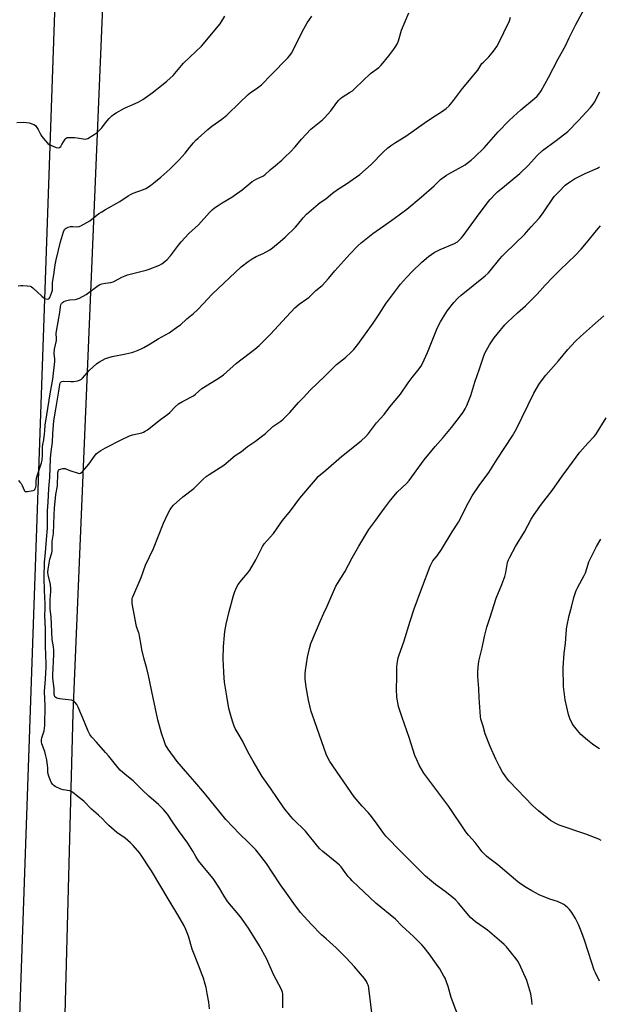
# Model space of a CAD drawing. Units: inches. Extents: x 1267768 to 1273768, y 565449 to 569450.
# Drawn here: x 1271952 to 1272276, y 568303 to 568853 of the extents above; entities that cross this region are included whole.
import ezdxf

# ---------------------------------------------------------------- set-up
doc = ezdxf.new("R2010")
doc.units = ezdxf.units.IN
doc.header["$MEASUREMENT"] = 0
for name, color, linetype in [('NTRL-Farm Land', 3, 'Continuous'), ('TRANS-Road', 130, 'Continuous'), ('Undefined', 1, 'Continuous')]:
    doc.layers.add(name, color=color, linetype=linetype)

msp = doc.modelspace()

# ---------------------------------------------------------------- linework, layer by layer
at = {"layer": 'NTRL-Farm Land'}
msp.add_lwpolyline([(1271954.31, 567654.87), (1271969.61, 568003.59), (1271981.84, 568465.51), (1272000.2, 568899.9), (1272013, 569228.61), (1272019.42, 569233.35), (1272038.73, 569246.51), (1272032.38, 569252.67), (1272013.4, 569238.9), (1272002.7, 569231.13), (1271998.54, 569229.55), (1271995.78, 569228.95), (1271993.29, 569229.14), (1271990.54, 569229.74), (1271988.7, 569230.69), (1271984.78, 569233.65), (1271985, 569239.76), (1271996.65, 569449.48), (1273768.39, 569449.3), (1273768.28, 567967.18), (1273767.8, 567966.5), (1273763.23, 567958.53), (1273762.64, 567949.93), (1273764.7, 567939.36)], dxfattribs=at)
at = {"layer": 'TRANS-Road'}
msp.add_lwpolyline([(1271983.64, 569201.32), (1271970.16, 568819.3), (1271951.59, 568285.81), (1271921.9, 567399.24)], dxfattribs=at)
at = {"layer": 'Undefined'}
for points, elevation in [([(1272000, 568613.48), (1272008.61, 568617.97), (1272013.38, 568620.3), (1272015.03, 568620.83), (1272020.14, 568621.97), (1272021.19, 568622.32), (1272022.17, 568622.8), (1272023.32, 568623.62), (1272030.66, 568629.35), (1272034.78, 568632.28), (1272035.82, 568633.24), (1272038.84, 568636.37), (1272040.72, 568638.03), (1272042.92, 568639.37), (1272049.04, 568642.6), (1272050.21, 568643.48), (1272053.71, 568646.6), (1272054.63, 568647.31), (1272063.46, 568652.65), (1272065.84, 568654.23), (1272072.99, 568660.8), (1272083.34, 568668.67), (1272085.7, 568670.67), (1272092.08, 568676.97), (1272100.96, 568686.76), (1272105.62, 568691.61), (1272107.99, 568693.68), (1272112.4, 568696.74), (1272113.55, 568697.62), (1272117.44, 568701.29), (1272120.86, 568704.16), (1272124.39, 568707.99), (1272128.04, 568712.28), (1272136.4, 568721.56), (1272141.01, 568726.43), (1272142.58, 568727.94), (1272149.13, 568733.1), (1272155.3, 568737.51), (1272161.14, 568741.54), (1272168.06, 568746.72), (1272176.23, 568753.49), (1272183.46, 568759.87), (1272186.95, 568763.23), (1272188.92, 568764.81), (1272190.29, 568765.8), (1272191.53, 568766.57), (1272200.7, 568771.54), (1272201.88, 568772.35), (1272204.08, 568774.13), (1272205.97, 568775.81), (1272211.36, 568781.05), (1272219.14, 568789.84), (1272225.33, 568796.2), (1272227.67, 568798.44), (1272231.8, 568802.15), (1272239.42, 568808.46), (1272240.9, 568809.82), (1272242.39, 568811.6), (1272243.21, 568812.79), (1272247.27, 568820.21), (1272252.56, 568830.7), (1272256.64, 568837.94), (1272258.76, 568842.41), (1272262.52, 568849.83), (1272270.73, 568865.16)], 588), ([(1272000, 568705.51), (1272002.83, 568705.9), (1272004.21, 568706.22), (1272005.25, 568706.68), (1272009.03, 568708.75), (1272010.91, 568709.61), (1272012.26, 568710.13), (1272022.67, 568712.72), (1272024.34, 568713.22), (1272030.14, 568715.58), (1272031.42, 568716.33), (1272033.12, 568717.54), (1272034.4, 568718.71), (1272036.13, 568720.63), (1272040.08, 568725.96), (1272042.15, 568728.44), (1272046.54, 568733.14), (1272051.87, 568737.97), (1272057.9, 568744.86), (1272059.46, 568746.43), (1272060.74, 568747.46), (1272062.92, 568748.89), (1272065.13, 568750.29), (1272070.39, 568753.41), (1272071.83, 568754.37), (1272076.22, 568757.6), (1272080.73, 568761.3), (1272081.89, 568762.14), (1272084.33, 568763.6), (1272087.84, 568765.22), (1272088.91, 568765.99), (1272091.77, 568768.79), (1272094.75, 568771.13), (1272098.3, 568774.18), (1272100.28, 568775.92), (1272103.07, 568778.56), (1272105.84, 568781.61), (1272109.31, 568785.75), (1272114.61, 568791.36), (1272116.41, 568792.9), (1272121.16, 568796.68), (1272122.23, 568797.66), (1272125.81, 568801.68), (1272129.05, 568806.3), (1272130.12, 568807.59), (1272131.09, 568808.6), (1272131.99, 568809.28), (1272136.17, 568811.79), (1272137.78, 568812.88), (1272139.29, 568814.24), (1272147.86, 568822.54), (1272152.43, 568825.86), (1272153.88, 568827.1), (1272158.12, 568832.37), (1272160.92, 568836.08), (1272162.09, 568837.73), (1272162.89, 568839.17), (1272163.48, 568840.77), (1272165.16, 568846.64), (1272169.21, 568856.3)], 584), ([(1272000, 568746.56), (1272007.87, 568750.98), (1272012.67, 568754.28), (1272013.84, 568755.01), (1272015.46, 568755.72), (1272021.17, 568757.8), (1272022.49, 568758.34), (1272025.11, 568759.95), (1272026.93, 568761.38), (1272030.73, 568764.59), (1272035.77, 568769.13), (1272041.09, 568774.25), (1272044.41, 568778), (1272047.09, 568781.41), (1272049.03, 568783.7), (1272050.62, 568785.5), (1272051.61, 568786.47), (1272057.06, 568791.31), (1272059.26, 568793.15), (1272064.85, 568797.04), (1272067.58, 568799.14), (1272074.88, 568806.34), (1272079.58, 568810.78), (1272080.74, 568811.66), (1272084.81, 568814.49), (1272087.06, 568816.23), (1272092.38, 568821.72), (1272101.76, 568831.14), (1272102.79, 568832.48), (1272103.7, 568833.91), (1272110.65, 568847.44), (1272112.54, 568850.67), (1272115.14, 568854.55)], 582), ([(1272000, 568794.87), (1272002.02, 568797.38), (1272003.46, 568798.88), (1272004.36, 568799.64), (1272005.87, 568800.56), (1272010.55, 568803.11), (1272018.2, 568806.55), (1272020.82, 568807.92), (1272025.96, 568811.65), (1272032.21, 568816.54), (1272034.22, 568818.22), (1272037.68, 568821.33), (1272042.31, 568826.92), (1272043.48, 568828.2), (1272047.11, 568831.72), (1272053.46, 568837.65), (1272063.91, 568850.19), (1272066.57, 568854.39)], 580), ([(1272000, 568663.35), (1272003.62, 568664.51), (1272011.25, 568665.97), (1272014.72, 568666.71), (1272016.35, 568667.27), (1272018.22, 568668.04), (1272019.85, 568668.79), (1272021.38, 568669.61), (1272024.89, 568671.64), (1272029.25, 568674.32), (1272035.39, 568677.71), (1272040.35, 568681.2), (1272041.72, 568682.27), (1272045.38, 568685.55), (1272049.08, 568688.62), (1272051.37, 568690.63), (1272054.54, 568693.93), (1272059.54, 568699.39), (1272075.58, 568714.49), (1272079.59, 568717.61), (1272081.82, 568719.07), (1272084.13, 568720.38), (1272087.97, 568722.1), (1272091.72, 568724.13), (1272093.12, 568725.17), (1272097.43, 568728.67), (1272100.29, 568731.17), (1272106.03, 568736.75), (1272107.18, 568738.07), (1272110.22, 568741.9), (1272112.05, 568743.96), (1272118.63, 568749.64), (1272119.81, 568750.53), (1272123, 568752.58), (1272126.68, 568755.6), (1272129.44, 568757.74), (1272134.42, 568760.91), (1272141.84, 568766.09), (1272148.18, 568771.67), (1272155.01, 568778.49), (1272157.6, 568780.94), (1272158.96, 568782.08), (1272161.81, 568784.06), (1272167.55, 568787.58), (1272177.79, 568794.76), (1272182.4, 568797.87), (1272187.58, 568801), (1272190.09, 568802.97), (1272191.83, 568804.49), (1272194.17, 568807.36), (1272199.27, 568814.17), (1272207.7, 568824.41), (1272208.37, 568825.33), (1272210.06, 568828.04), (1272210.85, 568828.88), (1272213.92, 568831.72), (1272215.85, 568833.99), (1272217.13, 568835.64), (1272218.32, 568837.56), (1272219.7, 568840.04), (1272222.31, 568845.35), (1272225.4, 568851.91), (1272226.06, 568853.83)], 586), ([(1272149.11, 568293.82), (1272147, 568311.91), (1272146.66, 568313.29), (1272146.27, 568314.35), (1272145.57, 568315.64), (1272144.43, 568317.38), (1272143.35, 568318.75), (1272139.01, 568323.81), (1272134.19, 568328.99), (1272128.68, 568334.58), (1272123.09, 568339.44), (1272120.56, 568341.84), (1272114.68, 568347.75), (1272108.82, 568354.29), (1272105.06, 568359.23), (1272101, 568364.99), (1272097.56, 568369.58), (1272093.01, 568376.69), (1272089.73, 568381.63), (1272085.28, 568387.37), (1272083.8, 568389.13), (1272081.96, 568391.07), (1272079.46, 568393.64), (1272074.94, 568397.98), (1272067.14, 568406.17), (1272055.14, 568420.86), (1272049.82, 568427.14), (1272045.83, 568431.55), (1272039.91, 568438.58), (1272034.9, 568445.44), (1272033.48, 568447.84), (1272032.82, 568449.49), (1272031.18, 568454.26), (1272029.16, 568461.69), (1272026.63, 568473.99), (1272023.96, 568486.46), (1272022.95, 568490.44), (1272021.5, 568495.55), (1272020.27, 568501.04), (1272019.8, 568503.35), (1272018.97, 568508.7), (1272018.67, 568509.79), (1272017.58, 568512.72), (1272017.28, 568513.86), (1272014.84, 568526.65), (1272014.78, 568527.83), (1272014.83, 568529.01), (1272014.91, 568529.58), (1272015.17, 568530.43), (1272019.76, 568541.17), (1272022.3, 568548.06), (1272026.78, 568557.45), (1272032.38, 568571.55), (1272034.79, 568576.81), (1272035.97, 568579.11), (1272036.95, 568580.51), (1272037.89, 568581.6), (1272043.06, 568586.14), (1272049.16, 568590.94), (1272054.43, 568596.04), (1272056.15, 568597.58), (1272057.81, 568598.72), (1272066.02, 568603.94), (1272072.34, 568609.27), (1272075.8, 568611.6), (1272079.22, 568614.37), (1272083.62, 568617.32), (1272087.81, 568620.53), (1272089.16, 568621.64), (1272093.41, 568625.55), (1272097.87, 568628.48), (1272099.2, 568629.57), (1272102.82, 568633.33), (1272107.63, 568638.78), (1272110.43, 568641.69), (1272114.16, 568645.76), (1272122.4, 568653.58), (1272127.32, 568658.62), (1272128.9, 568659.98), (1272133.87, 568663.97), (1272137.11, 568667.03), (1272138.54, 568668.53), (1272140.75, 568671.31), (1272149.26, 568683.15), (1272152.65, 568688.08), (1272156.65, 568694.24), (1272157.85, 568695.93), (1272164.67, 568704.94), (1272167.91, 568708.67), (1272170.89, 568711.86), (1272176.52, 568717.16), (1272180.3, 568720.38), (1272182.04, 568721.66), (1272183.47, 568722.5), (1272186.77, 568724.18), (1272194.82, 568727.64), (1272196.34, 568728.52), (1272197.26, 568729.26), (1272198.73, 568730.72), (1272199.64, 568731.84), (1272207.03, 568742.11), (1272213.5, 568750.79), (1272214.62, 568752.11), (1272217.55, 568755.29), (1272218.84, 568756.47), (1272222.68, 568759.67), (1272231.2, 568766.6), (1272236.1, 568771.34), (1272240.89, 568776.77), (1272243.86, 568779.53), (1272251.52, 568785.12), (1272257.99, 568790.07), (1272264.05, 568796.29), (1272268.19, 568800.98), (1272270.7, 568803.58), (1272272.14, 568805.33), (1272272.95, 568806.5), (1272275.95, 568812.2)], 590), ([(1271950.37, 568795.17), (1271954.43, 568795.23), (1271955.87, 568795.18), (1271957.31, 568794.87), (1271959.84, 568793.98), (1271960.8, 568793.39), (1271961.67, 568792.39), (1271962.41, 568791.22), (1271963.81, 568788.32), (1271964.39, 568787.32), (1271966.38, 568784.85), (1271967.73, 568783.37), (1271968.4, 568782.86), (1271969.71, 568782.24), (1271972.47, 568781.19), (1271973.53, 568780.98), (1271974.2, 568781.16), (1271974.94, 568781.8), (1271975.62, 568782.77), (1271977.48, 568785.84), (1271978.03, 568786.45), (1271978.48, 568786.69), (1271978.99, 568786.8), (1271979.81, 568786.83), (1271982.7, 568786.7), (1271984.16, 568786.53), (1271987.41, 568785.97), (1271988.57, 568785.85), (1271989.4, 568785.96), (1271990.16, 568786.29), (1271993.59, 568788.39), (1271995.19, 568789.59), (1271997.85, 568792.14), (1272000, 568794.87)], 580), ([(1272198.12, 568293.09), (1272192.84, 568306.85), (1272191.13, 568312.86), (1272189.51, 568317.49), (1272188.86, 568318.77), (1272186.51, 568322.75), (1272184.79, 568325.41), (1272180.53, 568331.13), (1272177.82, 568334.59), (1272176.44, 568336.13), (1272171.96, 568340.86), (1272165.43, 568346.74), (1272161.74, 568350.5), (1272150.86, 568359.42), (1272137.64, 568371.91), (1272136.44, 568373.12), (1272135.48, 568374.23), (1272133.66, 568376.57), (1272131.45, 568379.63), (1272130.56, 568380.67), (1272129.1, 568381.99), (1272121.33, 568388.27), (1272119.66, 568389.8), (1272118.49, 568391.08), (1272111.63, 568399.54), (1272104.77, 568406.33), (1272103.39, 568407.8), (1272099.48, 568412.7), (1272092.47, 568423.12), (1272087.36, 568430.09), (1272082.29, 568438.64), (1272079.42, 568443.87), (1272076.43, 568450.03), (1272073.98, 568454.06), (1272072.39, 568456.86), (1272071.81, 568458.21), (1272070.81, 568461), (1272069.83, 568464.11), (1272068.82, 568468.15), (1272067.59, 568474.88), (1272066.44, 568482.69), (1272066.14, 568485.24), (1272065.91, 568488.38), (1272065.64, 568495.81), (1272065.86, 568502.62), (1272066.37, 568508.94), (1272066.6, 568510.96), (1272067.28, 568515.19), (1272069.04, 568522.28), (1272071.47, 568531.12), (1272072.18, 568533.31), (1272073.23, 568535.99), (1272073.94, 568537.22), (1272075.99, 568539.97), (1272079.45, 568543.87), (1272080.48, 568545.27), (1272083.86, 568551.08), (1272087.56, 568558.43), (1272088.45, 568559.92), (1272090.14, 568561.86), (1272093.75, 568565.67), (1272098.7, 568572.95), (1272103.15, 568578.43), (1272108.42, 568585.38), (1272117.1, 568595.78), (1272118.7, 568597.47), (1272122.87, 568601.14), (1272131.76, 568608.67), (1272142.73, 568617.51), (1272145.33, 568619.97), (1272146.71, 568621.52), (1272151.2, 568627.42), (1272155.44, 568632.14), (1272158.7, 568636.5), (1272164.6, 568643.45), (1272168.82, 568649.82), (1272171.15, 568652.87), (1272175.12, 568657.69), (1272176.04, 568659.01), (1272176.82, 568660.56), (1272179.61, 568666.83), (1272185.34, 568680.67), (1272186.86, 568683.8), (1272187.99, 568685.82), (1272190.81, 568690.17), (1272194.31, 568694.73), (1272196.53, 568697), (1272198.47, 568698.79), (1272211.9, 568709.48), (1272213.59, 568711.03), (1272214.72, 568712.35), (1272220.05, 568718.98), (1272221.34, 568720.46), (1272222.88, 568722.04), (1272233.98, 568732.76), (1272234.97, 568733.84), (1272237.48, 568736.87), (1272242.09, 568741.78), (1272243.84, 568744.11), (1272250.47, 568753.75), (1272253.09, 568756.66), (1272256.55, 568760.1), (1272258.37, 568761.53), (1272261.8, 568763.76), (1272267.65, 568766.58), (1272274.49, 568769.69), (1272275.75, 568770.38)], 592), ([(1271951.21, 568703.92), (1271952.69, 568704.14), (1271953.86, 568704.16), (1271956.22, 568704.03), (1271957.93, 568703.78), (1271958.68, 568703.41), (1271959.37, 568702.87), (1271964.43, 568698.2), (1271965.58, 568697.25), (1271966.08, 568696.96), (1271966.81, 568696.71), (1271967.56, 568696.6), (1271968.21, 568696.67), (1271968.52, 568696.88), (1271968.81, 568697.4), (1271969.97, 568700.5), (1271970.3, 568701.63), (1271970.42, 568702.77), (1271970.34, 568704.69), (1271970.41, 568705.78), (1271971.15, 568710.15), (1271971.81, 568715.66), (1271972.32, 568718.54), (1271974.73, 568728.58), (1271976.52, 568734.04), (1271977.06, 568735.33), (1271977.38, 568735.76), (1271978.03, 568736.21), (1271979.09, 568736.63), (1271980.47, 568737.04), (1271981.61, 568737.15), (1271983.93, 568736.98), (1271984.78, 568737), (1271985.32, 568737.1), (1271986.1, 568737.42), (1271991.11, 568740.25), (1271996.27, 568744.26), (1271997.95, 568745.36), (1272000, 568746.56)], 582), ([(1272238.18, 568302.91), (1272237.96, 568305.19), (1272237.31, 568308.83), (1272235.16, 568316.17), (1272230.99, 568325.29), (1272230.06, 568327.12), (1272229.19, 568328.33), (1272226.76, 568331.34), (1272223.73, 568335.07), (1272222.56, 568336.33), (1272219.73, 568338.85), (1272213.25, 568344.39), (1272206.48, 568348.99), (1272205.11, 568350.06), (1272203.77, 568351.44), (1272197.02, 568359.47), (1272195.28, 568361.35), (1272193.97, 568362.46), (1272189.55, 568365.85), (1272184.13, 568369.8), (1272178.63, 568374.58), (1272173.14, 568379.83), (1272164.95, 568388.02), (1272156.46, 568396.88), (1272154.67, 568399.06), (1272150.74, 568404.76), (1272147.7, 568408.64), (1272146.59, 568409.97), (1272143.21, 568413.6), (1272139.89, 568417.44), (1272138.78, 568418.85), (1272125.25, 568438.52), (1272124.07, 568440.53), (1272123.09, 568442.64), (1272115.46, 568464.41), (1272114.82, 568466.37), (1272113.96, 568469.51), (1272113.25, 568472.68), (1272111.97, 568479.95), (1272111.42, 568484.65), (1272111.35, 568485.83), (1272111.37, 568487.21), (1272111.59, 568489.2), (1272112.69, 568496.72), (1272113.75, 568501.62), (1272114.51, 568504.27), (1272119.7, 568516.57), (1272121.82, 568521.35), (1272123.74, 568525.27), (1272125.43, 568529.02), (1272128.49, 568536.33), (1272129.36, 568537.89), (1272133.49, 568544.44), (1272137.63, 568552.15), (1272141.37, 568558.73), (1272146.96, 568568), (1272150.19, 568572.53), (1272155.67, 568579.96), (1272159.04, 568584.35), (1272161.09, 568586.82), (1272162.84, 568588.77), (1272167.9, 568593.6), (1272169.36, 568595.27), (1272177.9, 568606.82), (1272183.99, 568614.28), (1272188.41, 568619.31), (1272193.1, 568624.94), (1272198.17, 568631.5), (1272199.52, 568633.41), (1272200.72, 568635.37), (1272201.66, 568637.23), (1272203.87, 568642.75), (1272206.17, 568650.15), (1272208.76, 568657.66), (1272210.95, 568664.31), (1272211.78, 568666.33), (1272214.36, 568671.02), (1272216.96, 568674.87), (1272218.52, 568676.97), (1272222.87, 568682.13), (1272224.29, 568683.62), (1272229.9, 568688.94), (1272234.38, 568692.84), (1272235.87, 568694.24), (1272240.88, 568699.26), (1272245.35, 568704.36), (1272249.62, 568708.8), (1272253.72, 568712.92), (1272262.28, 568721.03), (1272265.48, 568724.5), (1272268.52, 568728.01), (1272274.88, 568735.99), (1272276.31, 568737.48)], 594), ([(1271951.29, 568595.29), (1271952.13, 568594.48), (1271952.89, 568593.59), (1271953.44, 568592.6), (1271954.53, 568590), (1271954.8, 568589.57), (1271955.13, 568589.27), (1271955.59, 568589.14), (1271956.4, 568589.16), (1271958.45, 568589.51), (1271959.57, 568589.8), (1271960.06, 568590.02), (1271960.44, 568590.35), (1271960.7, 568590.78), (1271960.98, 568591.54), (1271961.18, 568592.63), (1271961.31, 568595.36), (1271961.66, 568597.4), (1271962.15, 568599.09), (1271964.21, 568605.22), (1271964.55, 568606.62), (1271964.82, 568609.34), (1271964.78, 568613.01), (1271964.84, 568614.18), (1271964.98, 568615.36), (1271965.48, 568618.06), (1271965.88, 568621.23), (1271966.03, 568622.97), (1271966.17, 568626.29), (1271967.21, 568632.06), (1271969.08, 568643.66), (1271970.5, 568651.82), (1271971.67, 568661.78), (1271971.67, 568663.05), (1271971.36, 568666.24), (1271971.47, 568668.55), (1271972.5, 568673.38), (1271972.58, 568674.49), (1271972.48, 568677.29), (1271972.6, 568678.66), (1271974.36, 568689.12), (1271974.77, 568692.31), (1271975.04, 568693.38), (1271975.37, 568694.13), (1271975.87, 568694.72), (1271976.59, 568695.14), (1271977.66, 568695.57), (1271979.91, 568696.23), (1271982.96, 568696.38), (1271983.77, 568696.49), (1271985.37, 568697.12), (1271989.23, 568699.17), (1271995.18, 568703.66), (1271996.41, 568704.5), (1271996.92, 568704.75), (1271997.83, 568705.06), (1272000, 568705.51)], 584), ([(1272275.72, 568315.89), (1272273.46, 568320.46), (1272272.81, 568322.07), (1272271.33, 568326.19), (1272267.38, 568338.81), (1272265.88, 568342.85), (1272263.98, 568347.58), (1272263.12, 568349.43), (1272262.27, 568350.94), (1272260.31, 568354.13), (1272259.04, 568355.87), (1272258.07, 568356.88), (1272256.75, 568358.02), (1272255.82, 568358.7), (1272255.08, 568359.11), (1272252.21, 568360.37), (1272247.96, 568361.73), (1272242.06, 568364.14), (1272237.87, 568366.34), (1272234.79, 568368.13), (1272231.59, 568370.26), (1272230.17, 568371.3), (1272218.92, 568380.77), (1272213.72, 568384.78), (1272212.61, 568385.72), (1272210.25, 568388.12), (1272206.25, 568393.31), (1272202.66, 568397.3), (1272201.04, 568399.23), (1272191.62, 568413.31), (1272179.24, 568429.75), (1272177.72, 568431.91), (1272175.07, 568436.46), (1272173.74, 568439.35), (1272172.69, 568441.88), (1272169.4, 568451.9), (1272165.45, 568462.97), (1272163.97, 568467.46), (1272163.49, 568469.17), (1272162.57, 568474.43), (1272162.4, 568478.84), (1272162.65, 568485.53), (1272162.58, 568491.38), (1272162.9, 568494.33), (1272163.25, 568496.38), (1272163.79, 568498.07), (1272166.46, 568505.25), (1272169.95, 568516.81), (1272172.19, 568523.64), (1272176.47, 568535.14), (1272181.23, 568547.48), (1272182.03, 568549.3), (1272182.75, 568550.44), (1272185.03, 568553.33), (1272187.57, 568556.78), (1272193.52, 568566.63), (1272197.03, 568572.08), (1272198.64, 568575.19), (1272201.36, 568581.07), (1272204.57, 568586.85), (1272208.47, 568592.62), (1272213.88, 568599.79), (1272218.54, 568607.31), (1272227.05, 568620.18), (1272229.28, 568624.14), (1272239.08, 568643.98), (1272242.21, 568649.5), (1272245.65, 568654.18), (1272252.77, 568662.13), (1272258.04, 568668.41), (1272262.33, 568673.16), (1272265.03, 568675.68), (1272271.88, 568681.6), (1272278.08, 568687.31)], 596), ([(1272000, 568404.55), (1271998.21, 568406.49), (1271996.04, 568408.59), (1271992.06, 568411.94), (1271987.9, 568416.36), (1271984.68, 568418.76), (1271981.54, 568421.39), (1271980.81, 568421.84), (1271980.02, 568422.1), (1271976.34, 568422.74), (1271974.96, 568423.12), (1271971.75, 568424.58), (1271971.03, 568425.03), (1271970.45, 568425.63), (1271969.84, 568426.6), (1271969.19, 568427.89), (1271968.44, 568429.8), (1271967.9, 568431.46), (1271967.7, 568432.67), (1271967.68, 568435.11), (1271967.6, 568436.19), (1271967.14, 568439.35), (1271966.71, 568441.62), (1271966.07, 568444.11), (1271964.31, 568448.28), (1271964.14, 568449.38), (1271964.22, 568450.5), (1271964.41, 568451.61), (1271965.69, 568455.66), (1271965.96, 568457.05), (1271966.15, 568458.67), (1271966.26, 568469.75), (1271966.13, 568473.37), (1271965.84, 568477.63), (1271966.46, 568484.43), (1271966.85, 568491.34), (1271966.82, 568493.19), (1271966.54, 568497.7), (1271966.4, 568503.19), (1271966.39, 568512.31), (1271966.01, 568520.12), (1271966.2, 568523.55), (1271966.17, 568526.55), (1271965.96, 568533.85), (1271965.62, 568541.06), (1271965.82, 568549.77), (1271966.51, 568555.11), (1271966.91, 568562.48), (1271967.52, 568568.75), (1271967.61, 568578.38), (1271968.01, 568583.16), (1271968.23, 568590.88), (1271968.88, 568597), (1271969.16, 568607.58), (1271969.61, 568611.45), (1271970.36, 568616.71), (1271970.48, 568621.4), (1271971.14, 568628.54), (1271972.28, 568635.05), (1271973.87, 568645.12), (1271974.39, 568648.82), (1271974.58, 568649.64), (1271974.8, 568650.11), (1271975.13, 568650.46), (1271975.59, 568650.64), (1271976.7, 568650.72), (1271980.61, 568650.55), (1271982.11, 568650.57), (1271984.45, 568650.98), (1271985.8, 568651.46), (1271986.47, 568651.9), (1271987.11, 568652.47), (1271990.99, 568656.84), (1271994.88, 568660.47), (1271995.58, 568661), (1271996.57, 568661.59), (1272000, 568663.35)], 586), ([(1272276.55, 568394.38), (1272275.25, 568395.06), (1272267.99, 568397.85), (1272253.14, 568403), (1272251.31, 568403.85), (1272248.3, 568405.6), (1272241.56, 568410.87), (1272238.42, 568413.72), (1272225.31, 568427.51), (1272224.36, 568428.62), (1272223, 568430.45), (1272221.55, 568432.59), (1272219.86, 568435.7), (1272217.77, 568439.88), (1272214.67, 568446.79), (1272211.95, 568453.89), (1272210.73, 568458.14), (1272209.47, 568462.06), (1272209.24, 568463.64), (1272208.49, 568474.11), (1272208.29, 568479.19), (1272207.83, 568485.99), (1272207.74, 568488.76), (1272208.14, 568492.91), (1272208.48, 568495.27), (1272210.22, 568502), (1272211.52, 568508.33), (1272212.79, 568513.42), (1272214.65, 568518.97), (1272218.02, 568529.73), (1272221.12, 568537.35), (1272222.82, 568541.79), (1272223.37, 568544), (1272224.34, 568549.55), (1272224.88, 568551.06), (1272225.63, 568552.61), (1272228.77, 568558.4), (1272233.83, 568566.71), (1272237.55, 568573.72), (1272239.16, 568576.43), (1272243.37, 568582.05), (1272249.35, 568589.79), (1272254.77, 568597.81), (1272258.65, 568602.79), (1272264.68, 568611.18), (1272269.19, 568616.18), (1272272.72, 568619.79), (1272273.74, 568621.03), (1272279.4, 568630.23)], 598), ([(1272000, 568443.51), (1271994.92, 568449.23), (1271992.3, 568452.04), (1271991.17, 568453.63), (1271990.28, 568455.37), (1271988.26, 568460.48), (1271984.71, 568468.77), (1271983.89, 568470.23), (1271982.83, 568471.59), (1271981.99, 568472.31), (1271980.93, 568472.66), (1271977.41, 568473.13), (1271974.38, 568473.43), (1271973.6, 568473.61), (1271972.82, 568473.9), (1271972.12, 568474.29), (1271971.74, 568474.63), (1271971.42, 568475.25), (1271971.29, 568475.97), (1271971.32, 568477.93), (1271971.25, 568479.11), (1271970.59, 568485.16), (1271970.49, 568486.74), (1271971.03, 568498.22), (1271971.07, 568500.66), (1271970.89, 568502.45), (1271970.19, 568506.65), (1271969.55, 568519.28), (1271969.13, 568523.57), (1271969.03, 568525.38), (1271969, 568528.95), (1271969.5, 568533.38), (1271969.51, 568534.77), (1271969.24, 568537.22), (1271967.98, 568542.61), (1271967.76, 568544.21), (1271967.93, 568545.87), (1271968.95, 568551.44), (1271969.92, 568554.93), (1271970.08, 568555.79), (1271970.17, 568561.2), (1271970.85, 568565.67), (1271971.25, 568576.11), (1271971.49, 568579.95), (1271972.22, 568587.55), (1271973.05, 568592.39), (1271973.37, 568599.45), (1271973.48, 568600.31), (1271973.67, 568600.93), (1271974.08, 568601.41), (1271974.8, 568601.7), (1271976.2, 568601.95), (1271977.33, 568601.95), (1271978.17, 568601.71), (1271980.61, 568600.69), (1271984.2, 568599.52), (1271985.27, 568599.31), (1271985.99, 568599.44), (1271986.63, 568599.89), (1271987.22, 568600.49), (1271990.69, 568604.4), (1271993.74, 568608.84), (1271994.81, 568610.17), (1271995.67, 568610.88), (1271997.31, 568611.99), (1272000, 568613.48)], 588), ([(1272275.66, 568445.63), (1272273.16, 568447.17), (1272271.72, 568448.17), (1272269.04, 568450.36), (1272265.32, 568453.65), (1272264.29, 568454.67), (1272263.35, 568455.79), (1272261.17, 568458.53), (1272260.38, 568459.73), (1272259.19, 568462.42), (1272258.37, 568464.63), (1272256.51, 568472.99), (1272255.65, 568480.33), (1272255.44, 568490.71), (1272256.01, 568499), (1272256.67, 568504.43), (1272257.29, 568512.26), (1272257.46, 568513.67), (1272258.76, 568519.93), (1272260.12, 568524.58), (1272261.46, 568530.11), (1272262.64, 568533.92), (1272263.54, 568535.76), (1272267.2, 568542.23), (1272267.82, 568543.83), (1272269.3, 568548.59), (1272269.82, 568549.99), (1272274.09, 568558.55), (1272276.52, 568562.61)], 600), ([(1272098.97, 568300.97), (1272098.99, 568307.75), (1272098.92, 568308.61), (1272098.67, 568309.76), (1272097.97, 568311.69), (1272093.98, 568319.23), (1272089.73, 568328.56), (1272085.82, 568335.53), (1272079.72, 568345.45), (1272075.88, 568351.09), (1272074.45, 568352.95), (1272068.3, 568360.2), (1272066.2, 568363.4), (1272063.58, 568367.78), (1272059.97, 568373.18), (1272058.07, 568375.7), (1272051.88, 568383.14), (1272050.42, 568385.39), (1272048.69, 568388.41), (1272045.92, 568392.91), (1272040.61, 568399.99), (1272037.29, 568404.76), (1272034.56, 568409.03), (1272033.51, 568410.44), (1272032.34, 568411.77), (1272029.51, 568414.44), (1272024.19, 568419.11), (1272020.41, 568422.59), (1272015.29, 568427.77), (1272010.82, 568431.31), (1272008.13, 568433.6), (1272006.97, 568434.9), (1272001.73, 568441.51), (1272000, 568443.51)], 588), ([(1272058.06, 568300.47), (1272057.53, 568304.21), (1272056.69, 568309.09), (1272056.04, 568312.28), (1272055.53, 568314.22), (1272054.58, 568317.5), (1272053.92, 568319.4), (1272051.87, 568324.83), (1272048.33, 568333.7), (1272046.22, 568341.01), (1272044.71, 568344.79), (1272043.57, 568347.18), (1272040.35, 568352.89), (1272035.44, 568360.82), (1272025.56, 568377.55), (1272019.16, 568387.25), (1272015.37, 568391.7), (1272013.97, 568393.18), (1272010.84, 568395.63), (1272006.26, 568398.83), (1272001.78, 568402.8), (1272000, 568404.55)], 586)]:
    msp.add_lwpolyline(points, dxfattribs=dict(at, elevation=elevation))

doc.saveas('drawing.dxf')
